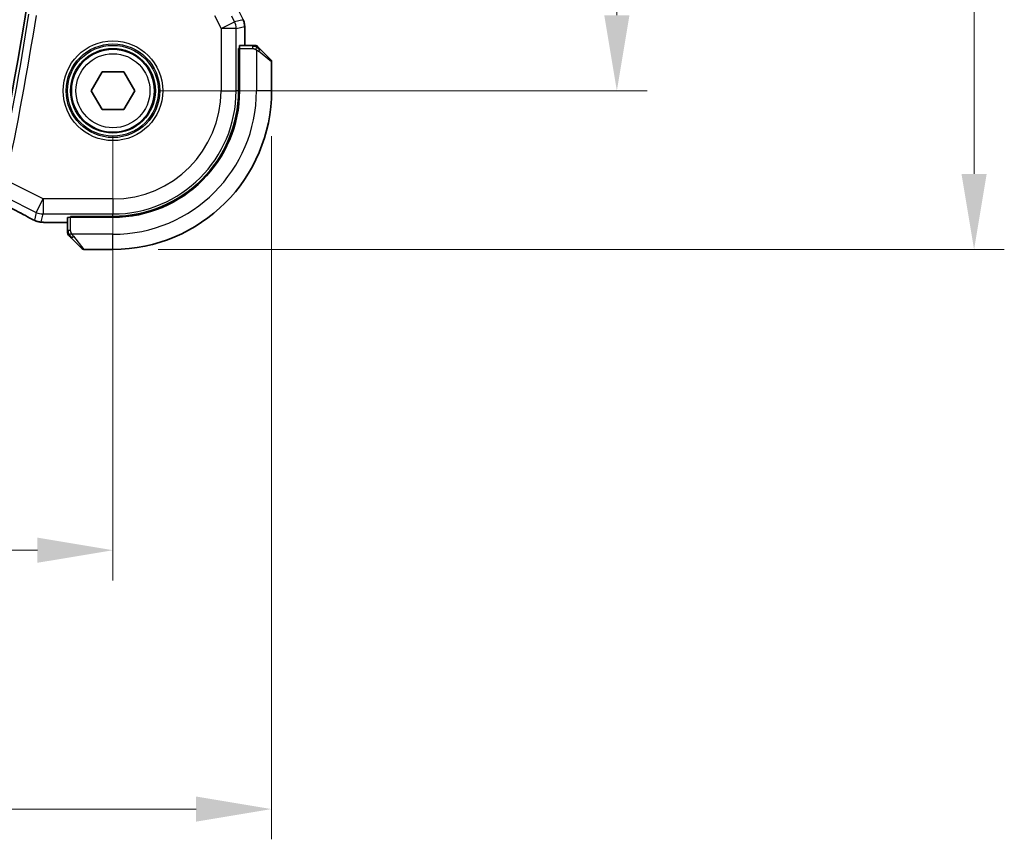
# Model space of a CAD drawing. Units: millimetres. Extents: x 29 to 4566, y 16 to 859.
# Drawn here: x 1431 to 1496, y 294 to 349 of the extents above; entities that cross this region are included whole.
import ezdxf

# ---------------------------------------------------------------- set-up
doc = ezdxf.new("R2010")
doc.units = ezdxf.units.MM
doc.header["$LTSCALE"] = 2
doc.layers.get('Defpoints').update_dxf_attribs({"lineweight": 25})
for name, color, linetype, lineweight in [('Dimension (ISO)', 7, 'Continuous', 18), ('Visible (ISO)', 7, 'Continuous', 35), ('Visible Narrow (ISO)', 7, 'Continuous', 25)]:
    doc.layers.add(name, color=color, linetype=linetype, lineweight=lineweight)
doc.styles.add('Note Text (TK)', font='txt')
doc.dimstyles.new('Default - Method 1b (TK)', dxfattribs={"dimscale": 2, "dimtxt": 2.5, "dimasz": 2.5, "dimexe": 1, "dimexo": 1.5, "dimgap": 1, "dimtad": 1, "dimtoh": 1, "dimrnd": 1e-08, "dimdsep": 46, "dimtxsty": 'Note Text (TK)', "dimcen": 0.09, "dimdle": 5, "dimclrd": 100, "dimclre": 100, "dimclrt": 7, "dimadec": 1, "dimazin": 1, "dimtfac": 1, "dimtmove": 0, "dimatfit": 3, "dimfxl": 0, "dimtolj": 1, "dimlwd": -1, "dimlwe": -1, "dimarcsym": 0})

# ---------------------------------------------------------------- blocks, each defined once
blk = doc.blocks.new('*D35')
at = {"layer": 'Defpoints', "color": 0, "transparency": 16777216}
for p in [(1307.031, 343.83), (1437.031, 343.83), (1437.031, 313.423)]:
    blk.add_point(p, dxfattribs=at)
at = {"layer": 'Dimension (ISO)', "color": 100, "transparency": 16777216}
for p, q in [((1307.031, 340.83), (1307.031, 311.423)), ((1437.031, 340.83), (1437.031, 311.423)), ((1312.031, 313.423), (1432.031, 313.423))]:
    blk.add_line(p, q, dxfattribs=at)
for points in [[(1312.031, 314.257), (1312.031, 312.59), (1307.031, 313.423)], [(1432.031, 314.257), (1432.031, 312.59), (1437.031, 313.423)]]:
    blk.add_solid(points, dxfattribs=at)
at = {"layer": 'Dimension (ISO)', "color": 7, "transparency": 16777216, "insert": (1367.088, 317.923), "char_height": 5, "attachment_point": 4, "style": 'Note Text (TK)'}
blk.add_mtext('\\A1;130', dxfattribs=at)
blk = doc.blocks.new('*D36')
at = {"layer": 'Defpoints', "color": 0, "transparency": 16777216}
for p in [(1296.531, 343.83), (1447.531, 343.83), (1447.531, 296.289)]:
    blk.add_point(p, dxfattribs=at)
at = {"layer": 'Dimension (ISO)', "color": 100, "transparency": 16777216}
for p, q in [((1296.531, 340.83), (1296.531, 294.289)), ((1447.531, 340.83), (1447.531, 294.289)), ((1301.531, 296.289), (1442.531, 296.289))]:
    blk.add_line(p, q, dxfattribs=at)
for points in [[(1301.531, 297.123), (1301.531, 295.456), (1296.531, 296.289)], [(1442.531, 297.123), (1442.531, 295.456), (1447.531, 296.289)]]:
    blk.add_solid(points, dxfattribs=at)
at = {"layer": 'Dimension (ISO)', "color": 7, "transparency": 16777216, "insert": (1367.642, 300.789), "char_height": 5, "attachment_point": 4, "style": 'Note Text (TK)'}
blk.add_mtext('\\A1;151', dxfattribs=at)
blk = doc.blocks.new('*D37')
at = {"layer": 'Defpoints', "color": 0, "transparency": 16777216}
for p in [(1437.031, 423.83), (1470.387, 423.83), (1437.031, 343.83)]:
    blk.add_point(p, dxfattribs=at)
at = {"layer": 'Dimension (ISO)', "color": 100, "transparency": 16777216}
for p, q in [((1440.031, 423.83), (1472.387, 423.83)), ((1470.387, 348.83), (1470.387, 418.83)), ((1440.031, 343.83), (1472.387, 343.83))]:
    blk.add_line(p, q, dxfattribs=at)
for points in [[(1469.554, 418.83), (1471.221, 418.83), (1470.387, 423.83)], [(1469.554, 348.83), (1471.221, 348.83), (1470.387, 343.83)]]:
    blk.add_solid(points, dxfattribs=at)
at = {"layer": 'Dimension (ISO)', "color": 7, "transparency": 16777216, "insert": (1465.887, 380.492), "char_height": 5, "attachment_point": 4, "rotation": 90, "style": 'Note Text (TK)'}
blk.add_mtext('\\A1;80', dxfattribs=at)
blk = doc.blocks.new('*D38')
at = {"layer": 'Defpoints', "color": 0, "transparency": 16777216}
for p in [(1437.031, 434.33), (1494.031, 434.33), (1437.031, 333.33)]:
    blk.add_point(p, dxfattribs=at)
at = {"layer": 'Dimension (ISO)', "color": 100, "transparency": 16777216}
for p, q in [((1440.031, 434.33), (1496.031, 434.33)), ((1494.031, 338.33), (1494.031, 429.33)), ((1440.031, 333.33), (1496.031, 333.33))]:
    blk.add_line(p, q, dxfattribs=at)
for points in [[(1493.198, 429.33), (1494.865, 429.33), (1494.031, 434.33)], [(1493.198, 338.33), (1494.865, 338.33), (1494.031, 333.33)]]:
    blk.add_solid(points, dxfattribs=at)
at = {"layer": 'Dimension (ISO)', "color": 7, "transparency": 16777216, "insert": (1489.531, 379.441), "char_height": 5, "attachment_point": 4, "rotation": 90, "style": 'Note Text (TK)'}
blk.add_mtext('\\A1;101', dxfattribs=at)

msp = doc.modelspace()

# ---------------------------------------------------------------- linework, layer by layer
at = {"layer": 'Visible (ISO)'}
for p, q in [((1445.753, 348.0876), (1445.753, 348.0876)), ((1445.753, 348.0876), (1445.753, 346.8304)), ((1446.277, 346.8304), (1445.4134, 346.8304)), ((1445.3449, 343.8304), (1445.3449, 346.6304)), ((1445.3449, 346.6304), (1445.4064, 346.6304)), ((1445.4064, 346.5304), (1445.3449, 346.5304)), ((1445.4064, 343.8304), (1445.4064, 346.6304)), ((1446.7791, 346.5827), (1447.4728, 345.889)), ((1447.5314, 343.8304), (1447.5314, 345.7475)), ((1435.588, 343.8304), (1436.3097, 345.0804)), ((1436.3097, 345.0804), (1437.7531, 345.0804)), ((1437.7531, 345.0804), (1438.4748, 343.8304)), ((1436.3097, 342.5804), (1435.588, 343.8304)), ((1438.4748, 343.8304), (1437.7531, 342.5804)), ((1437.7531, 342.5804), (1436.3097, 342.5804)), ((1434.0314, 335.1088), (1433.1222, 335.1088)), ((1434.0314, 335.4484), (1434.0314, 334.5848)), ((1434.2314, 335.4554), (1434.2314, 335.5169)), ((1434.2314, 335.5169), (1437.0314, 335.5169)), ((1434.2314, 335.4554), (1437.0314, 335.4554)), ((1434.3314, 335.5169), (1434.3314, 335.4554)), ((1434.9728, 333.389), (1434.2791, 334.0827)), ((1435.1142, 333.3304), (1437.0314, 333.3304))]:
    msp.add_line(p, q, dxfattribs=at)
msp.add_circle((1437.0314, 343.8304), 2.75, dxfattribs=at)
for centre, radius, start, end in [((1210.6315, 384.0797), 223.4, 349.124699, 10.745086), ((1446.4485, 346.6304), 0.2, 67.5, 90), ((1446.4485, 346.6304), 0.2, 45, 67.421915), ((1447.3314, 345.7475), 0.2, 0, 45), ((1437.0314, 343.8304), 8.3135, 270, 0), ((1437.0314, 343.8304), 8.375, 270, 0), ((1437.0314, 343.8304), 10.5, 270, 0), ((1434.2314, 334.4132), 0.2, 180, 202.5), ((1434.2314, 334.4132), 0.2, 202.5, 225), ((1435.1142, 333.5304), 0.2, 225, 270)]:
    msp.add_arc(centre, radius, start, end, dxfattribs=at)
for centre, major_axis, start_param, end_param in [((1445.4134, 346.6304), (0, -0.2), 3.1415927, 4.712389), ((1434.2314, 335.4484), (-0.2, 0), 4.712389, 6.2831853)]:
    msp.add_ellipse(centre, major_axis=major_axis, ratio=0.0349208, start_param=start_param, end_param=end_param, dxfattribs=at)
for points, knots in [([(1445.6474, 348.5348), (1445.6949, 348.4396), (1445.7274, 348.3355), (1445.7495, 348.1831), (1445.7529, 348.1353), (1445.7529, 348.0876)], [0, 0, 0, 0, 0.03190993, 0.03190993, 0.046206546, 0.046206546, 0.046206546, 0.046206546]), ([(1446.4037, 346.8304), (1446.3979, 346.8304), (1446.3915, 346.8304), (1446.3848, 346.8304), (1446.3782, 346.8304), (1446.3711, 346.8304), (1446.3639, 346.8304), (1446.3567, 346.8304), (1446.3493, 346.8304), (1446.3419, 346.8304), (1446.3346, 346.8304), (1446.3273, 346.8304), (1446.3198, 346.8304), (1446.3182, 346.8304), (1446.3166, 346.8304), (1446.315, 346.8304), (1446.3093, 346.8304), (1446.3035, 346.8304), (1446.2979, 346.8304), (1446.2907, 346.8304), (1446.2838, 346.8304), (1446.277, 346.8304)], [0.5, 0.5, 0.5, 0.5, 0.58502424, 0.58502424, 0.58502424, 0.66947181, 0.66947181, 0.66947181, 0.75324782, 0.75324782, 0.75324782, 0.83626522, 0.83626522, 0.83626522, 0.85443497, 0.85443497, 0.85443497, 0.91835525, 0.91835525, 0.91835525, 1, 1, 1, 1]), ([(1446.4485, 346.8304), (1446.4485, 346.8304), (1446.4485, 346.8304), (1446.4483, 346.8304), (1446.4481, 346.8304), (1446.4476, 346.8304), (1446.4468, 346.8304), (1446.446, 346.8304), (1446.4449, 346.8304), (1446.4433, 346.8304), (1446.4417, 346.8304), (1446.4397, 346.8304), (1446.4373, 346.8304), (1446.4349, 346.8304), (1446.432, 346.8304), (1446.4287, 346.8304), (1446.4254, 346.8304), (1446.4216, 346.8304), (1446.4175, 346.8304), (1446.4132, 346.8304), (1446.4086, 346.8304), (1446.4037, 346.8304)], [0, 0, 0, 0, 0.07187067, 0.07187067, 0.07187067, 0.14250295, 0.14250295, 0.14250295, 0.21256871, 0.21256871, 0.21256871, 0.28268769, 0.28268769, 0.28268769, 0.35348445, 0.35348445, 0.35348445, 0.42564648, 0.42564648, 0.42564648, 0.5, 0.5, 0.5, 0.5]), ([(1446.6435, 346.7182), (1446.6379, 346.7239), (1446.6325, 346.7293), (1446.6275, 346.7343), (1446.6225, 346.7392), (1446.6179, 346.7438), (1446.6138, 346.7479), (1446.6098, 346.752), (1446.6062, 346.7556), (1446.6032, 346.7586), (1446.6002, 346.7616), (1446.5978, 346.764), (1446.596, 346.7658), (1446.5943, 346.7675), (1446.5931, 346.7687), (1446.5922, 346.7696), (1446.5911, 346.7706), (1446.5905, 346.7713), (1446.5902, 346.7716), (1446.5899, 346.7718), (1446.59, 346.7718), (1446.59, 346.7718)], [0.5, 0.5, 0.5, 0.5, 0.57172447, 0.57172447, 0.57172447, 0.6426242, 0.6426242, 0.6426242, 0.71336021, 0.71336021, 0.71336021, 0.78457822, 0.78457822, 0.78457822, 0.85049403, 0.85049403, 0.85049403, 0.92879556, 0.92879556, 0.92879556, 1, 1, 1, 1]), ([(1446.7791, 346.5827), (1446.7735, 346.5883), (1446.7678, 346.594), (1446.7618, 346.5999), (1446.7559, 346.6059), (1446.7496, 346.6122), (1446.7431, 346.6187), (1446.7365, 346.6253), (1446.7297, 346.6321), (1446.7227, 346.6391), (1446.7157, 346.6461), (1446.7086, 346.6532), (1446.7015, 346.6602), (1446.6945, 346.6673), (1446.6875, 346.6743), (1446.6808, 346.681), (1446.674, 346.6877), (1446.6676, 346.6942), (1446.6614, 346.7004), (1446.6551, 346.7066), (1446.6492, 346.7126), (1446.6435, 346.7182)], [0, 0, 0, 0, 0.071275, 0.071275, 0.071275, 0.14246065, 0.14246065, 0.14246065, 0.21364074, 0.21364074, 0.21364074, 0.28489899, 0.28489899, 0.28489899, 0.35632005, 0.35632005, 0.35632005, 0.42799051, 0.42799051, 0.42799051, 0.5, 0.5, 0.5, 0.5]), ([(1431.5219, 335.4093), (1431.1586, 335.6091), (1430.7216, 335.8436), (1430.0434, 336.201), (1429.8319, 336.3117), (1429.6144, 336.4248)], [0, 0, 0, 0, 0.18909667, 0.18909667, 0.27000435, 0.27000435, 0.27000435, 0.27000435]), ([(1431.741, 335.2959), (1431.7179, 335.3071), (1431.6935, 335.3192), (1431.647, 335.3426), (1431.6242, 335.3543), (1431.5851, 335.3748), (1431.5681, 335.3839), (1431.5415, 335.3984), (1431.531, 335.4042), (1431.5212, 335.4096)], [0, 0, 0, 0, 0.007995555, 0.007995555, 0.015661945, 0.015661945, 0.022478476, 0.022478476, 0.027739377, 0.027739377, 0.027739377, 0.027739377]), ([(1432.0522, 335.1734), (1432.0302, 335.179), (1432.0056, 335.1858), (1431.9652, 335.1987), (1431.9497, 335.204), (1431.9249, 335.2131), (1431.9159, 335.2166), (1431.8975, 335.2239), (1431.8881, 335.2279), (1431.8669, 335.237), (1431.8555, 335.2422), (1431.8304, 335.2537), (1431.8161, 335.2602), (1431.7821, 335.2761), (1431.7619, 335.2858), (1431.741, 335.2959)], [0, 0, 0, 0, 0.008747225, 0.008747225, 0.013881845, 0.013881845, 0.016742766, 0.016742766, 0.019877132, 0.019877132, 0.023940744, 0.023940744, 0.029389688, 0.029389688, 0.036639608, 0.036639608, 0.036639608, 0.036639608]), ([(1432.4462, 335.1209), (1432.3722, 335.125), (1432.3126, 335.13), (1432.2281, 335.1387), (1432.1968, 335.1429), (1432.1422, 335.1526), (1432.0982, 335.1611), (1432.0522, 335.1734)], [0, 0, 0, 0, 0.038103637, 0.038103637, 0.058685055, 0.058685055, 0.079579223, 0.079579223, 0.079579223, 0.079579223]), ([(1433.1222, 335.1088), (1433.0087, 335.1088), (1432.8911, 335.1089), (1432.7331, 335.1111), (1432.6843, 335.112), (1432.5821, 335.1147), (1432.5306, 335.1167), (1432.4723, 335.1195), (1432.4589, 335.1201), (1432.4462, 335.1209)], [0, 0, 0, 0, 0.034037945, 0.034037945, 0.050235419, 0.050235419, 0.071383629, 0.071383629, 0.078015499, 0.078015499, 0.078015499, 0.078015499]), ([(1434.0314, 334.5848), (1434.0314, 334.5768), (1434.0314, 334.5685), (1434.0314, 334.5599), (1434.0314, 334.5514), (1434.0314, 334.5424), (1434.0314, 334.5334), (1434.0314, 334.5244), (1434.0314, 334.5152), (1434.0314, 334.5064), (1434.0314, 334.4975), (1434.0314, 334.4889), (1434.0314, 334.481), (1434.0314, 334.4727), (1434.0314, 334.4652), (1434.0314, 334.4585)], [0, 0, 0, 0, 0.10026775, 0.10026775, 0.10026775, 0.19847065, 0.19847065, 0.19847065, 0.29651622, 0.29651622, 0.29651622, 0.39628078, 0.39628078, 0.39628078, 0.5, 0.5, 0.5, 0.5]), ([(1434.0314, 334.4585), (1434.0314, 334.447), (1434.0314, 334.4371), (1434.0314, 334.4299), (1434.0314, 334.4227), (1434.0314, 334.4181), (1434.0314, 334.4157), (1434.0314, 334.4155), (1434.0314, 334.4152), (1434.0314, 334.415), (1434.0314, 334.4133), (1434.0314, 334.4133), (1434.0314, 334.4132)], [0.5, 0.5, 0.5, 0.5, 0.6699894, 0.6699894, 0.6699894, 0.83656608, 0.83656608, 0.83656608, 0.85622576, 0.85622576, 0.85622576, 1, 1, 1, 1]), ([(1434.09, 334.2718), (1434.09, 334.2718), (1434.0901, 334.2717), (1434.0929, 334.2688), (1434.0958, 334.266), (1434.1014, 334.2604), (1434.1097, 334.2521), (1434.1186, 334.2432), (1434.1305, 334.2313), (1434.1431, 334.2187)], [0, 0, 0, 0, 0.16464555, 0.16464555, 0.16464555, 0.3268563, 0.3268563, 0.3268563, 0.5, 0.5, 0.5, 0.5]), ([(1434.1431, 334.2187), (1434.151, 334.2108), (1434.1597, 334.2021), (1434.169, 334.1928), (1434.1781, 334.1837), (1434.1878, 334.174), (1434.1979, 334.1638), (1434.2075, 334.1543), (1434.2171, 334.1447), (1434.2264, 334.1353), (1434.236, 334.1258), (1434.2452, 334.1166), (1434.254, 334.1078), (1434.2628, 334.099), (1434.2712, 334.0906), (1434.2791, 334.0827)], [0.5, 0.5, 0.5, 0.5, 0.60524772, 0.60524772, 0.60524772, 0.707891, 0.707891, 0.707891, 0.80414857, 0.80414857, 0.80414857, 0.90207429, 0.90207429, 0.90207429, 1, 1, 1, 1])]:
    msp.add_open_spline(points, degree=3, knots=knots, dxfattribs=at)
msp.add_open_spline([(1432.4462, 335.1209), (1432.456, 335.1203), (1432.466, 335.1203), (1432.4763, 335.1209)], degree=3, dxfattribs=at)
at = {"layer": 'Visible Narrow (ISO)'}
for p, q in [((1445.2525, 349.3236), (1445.647, 348.5346)), ((1443.7578, 348.8126), (1444.1871, 347.954)), ((1445.081, 348.401), (1444.8931, 348.7767)), ((1444.1871, 347.954), (1445.081, 348.401)), ((1445.647, 348.5346), (1445.081, 348.401)), ((1445.1865, 347.954), (1445.7525, 348.0876)), ((1445.6474, 348.5348), (1445.647, 348.5346)), ((1445.7525, 348.0876), (1445.753, 348.0876)), ((1445.7525, 348.0876), (1445.7525, 346.8304)), ((1445.1865, 347.954), (1444.1871, 347.954)), ((1444.1871, 347.954), (1444.1871, 343.8304)), ((1445.1865, 343.8304), (1445.1865, 347.954)), ((1446.277, 346.8304), (1446.277, 346.7718)), ((1446.277, 346.7718), (1446.277, 346.6304)), ((1445.3449, 346.3304), (1445.4064, 346.3304)), ((1445.4064, 346.6304), (1446.277, 346.6304)), ((1446.5314, 346.5363), (1446.5314, 343.8304)), ((1447.5314, 345.7475), (1446.6643, 346.4413)), ((1444.1871, 343.8304), (1445.1865, 343.8304)), ((1445.3449, 343.8304), (1445.1865, 343.8304)), ((1447.5314, 343.8304), (1446.5314, 343.8304)), ((1432.4077, 336.6747), (1429.9504, 337.9033)), ((1429.9499, 336.7862), (1431.9608, 335.7808)), ((1431.9608, 335.7808), (1432.4077, 336.6747)), ((1432.4077, 336.6747), (1432.4077, 335.6753)), ((1437.0314, 336.6747), (1432.4077, 336.6747)), ((1437.0314, 336.6747), (1437.0314, 335.6753)), ((1431.9608, 335.7808), (1431.8369, 335.2561)), ((1432.2839, 335.1506), (1432.4077, 335.6753)), ((1432.4077, 335.6753), (1437.0314, 335.6753)), ((1437.0314, 335.5169), (1437.0314, 335.6753)), ((1433.1222, 335.1088), (1433.1222, 335.1093)), ((1434.0314, 335.1093), (1433.1222, 335.1093)), ((1434.2314, 334.5848), (1434.2314, 335.4554)), ((1434.5314, 335.4554), (1434.5314, 335.5169)), ((1434.09, 334.5848), (1434.0314, 334.5848)), ((1434.2314, 334.5848), (1434.09, 334.5848)), ((1437.0314, 334.3304), (1434.3254, 334.3304)), ((1434.4205, 334.1975), (1435.1142, 333.3304)), ((1437.0314, 333.3304), (1437.0314, 334.3304))]:
    msp.add_line(p, q, dxfattribs=at)
for radius in [3.2979, 3.098, 3.0067, 2.8069, 2.45]:
    msp.add_circle((1437.0314, 343.8304), radius, dxfattribs=at)
for centre, radius, start, end in [((1210.6315, 384.0797), 223.6276, 348.110333, 350.946707), ((1210.6315, 384.0797), 224.1273, 348.110333, 350.946707), ((1437.0314, 343.8304), 7.1557, 270, 0), ((1437.0314, 343.8304), 8.1551, 270, 0), ((1437.0314, 343.8304), 9.5, 270, 0)]:
    msp.add_arc(centre, radius, start, end, dxfattribs=at)
for centre, major_axis, ratio, start_param, end_param in [((1444.1871, 347.954), (0.2298, -0.9732), 0.9993569, 1.3391163, 1.8024763), ((1444.7528, 348.0876), (0.2298, -0.9732), 0.9996142, 1.3391163, 1.8024763), ((1446.6377, 346.4413), (-0.1414, -0.1414), 0.0943696, 1.6648873, 2.40324), ((1446.6377, 346.4413), (0.1414, 0.1414), 0.0943696, 5.5448326, 6.2831853), ((1426.9685, 337.5469), (5.7993, -2.9032), 0.0312265, 0.6759714, 1.1108879), ((1432.4077, 336.6747), (0.9732, -0.2298), 0.9993569, 4.480709, 4.944069), ((1431.9068, 336.1105), (-0.3857, -0.7009), 0.7483074, 0.0013739, 0.0526351), ((1432.2839, 336.1499), (0.9732, -0.2298), 0.9993569, 4.480709, 4.712389), ((1432.2839, 336.1499), (0.9732, -0.2298), 0.9993569, 4.712389, 4.944069), ((1434.4205, 334.2241), (-0.1414, -0.1414), 0.0943696, 0, 0.7383527), ((1434.4205, 334.2241), (-0.1414, -0.1414), 0.0943696, 0.7383527, 1.4767054)]:
    msp.add_ellipse(centre, major_axis=major_axis, ratio=ratio, start_param=start_param, end_param=end_param, dxfattribs=at)
for points in [[(1446.5326, 346.756), (1446.5249, 346.7566), (1446.5084, 346.7577), (1446.4792, 346.7596), (1446.4426, 346.7619), (1446.3946, 346.7649), (1446.3356, 346.769), (1446.2972, 346.7718), (1446.277, 346.7718)], [(1446.5326, 346.756), (1446.5184, 346.7698), (1446.4928, 346.7933), (1446.4464, 346.8226), (1446.417, 346.8304), (1446.4037, 346.8304)], [(1446.5326, 346.756), (1446.5314, 346.7434), (1446.5271, 346.7153), (1446.513, 346.6436), (1446.4934, 346.5878), (1446.4833, 346.563)], [(1446.5326, 346.756), (1446.5332, 346.7614), (1446.5338, 346.7714), (1446.5337, 346.7847), (1446.5325, 346.7962), (1446.5302, 346.8059), (1446.5273, 346.8126), (1446.5251, 346.8154), (1446.5251, 346.8153), (1446.5251, 346.8152)], [(1446.5326, 346.756), (1446.5481, 346.7547), (1446.575, 346.752), (1446.6128, 346.741), (1446.6346, 346.7272), (1446.6435, 346.7182)], [(1446.5326, 346.756), (1446.5387, 346.75), (1446.5514, 346.7374), (1446.5728, 346.7155), (1446.5981, 346.6884), (1446.6296, 346.6553), (1446.669, 346.6155), (1446.7117, 346.5739), (1446.7376, 346.5497), (1446.7513, 346.5369)], [(1432.0522, 335.1734), (1432.0531, 335.1732), (1432.0537, 335.1748), (1432.0543, 335.1773)], [(1434.1057, 334.3294), (1434.0918, 334.3437), (1434.0684, 334.3692), (1434.0392, 334.4157), (1434.0314, 334.4451), (1434.0314, 334.4585)], [(1434.1057, 334.3294), (1434.093, 334.3283), (1434.072, 334.3274), (1434.0479, 334.3337), (1434.0471, 334.3355), (1434.0466, 334.3367)], [(1434.1057, 334.3294), (1434.1049, 334.3387), (1434.1036, 334.3586), (1434.1013, 334.3954), (1434.0983, 334.4453), (1434.0937, 334.5145), (1434.09, 334.5605), (1434.09, 334.5848)], [(1434.1057, 334.3294), (1434.1183, 334.3306), (1434.1465, 334.3344), (1434.2182, 334.3488), (1434.274, 334.3684), (1434.2988, 334.3785)], [(1434.1057, 334.3294), (1434.114, 334.3208), (1434.132, 334.3027), (1434.1666, 334.27), (1434.2128, 334.2264), (1434.2718, 334.1671), (1434.3069, 334.1296), (1434.3249, 334.1105)], [(1434.1057, 334.3294), (1434.1069, 334.314), (1434.1095, 334.287), (1434.1204, 334.2494), (1434.1341, 334.2276), (1434.1431, 334.2187)]]:
    msp.add_open_spline(points, degree=3, dxfattribs=at)
for points, knots in [([(1446.277, 346.6304), (1446.2839, 346.6304), (1446.2968, 346.6293), (1446.3132, 346.6261), (1446.3238, 346.6241), (1446.3358, 346.6214), (1446.3487, 346.6181), (1446.3599, 346.6153), (1446.3718, 346.6119), (1446.3837, 346.6079), (1446.3951, 346.6042), (1446.4066, 346.5998), (1446.4178, 346.595), (1446.4292, 346.5901), (1446.4402, 346.5848), (1446.4508, 346.5796), (1446.4624, 346.5739), (1446.4733, 346.5682), (1446.4833, 346.563)], [0, 0, 0, 0, 0.19035453, 0.19035453, 0.19035453, 0.31386322, 0.31386322, 0.31386322, 0.42140608, 0.42140608, 0.42140608, 0.52396797, 0.52396797, 0.52396797, 0.62813475, 0.62813475, 0.62813475, 0.74172688, 0.74172688, 0.74172688, 0.74172688]), ([(1446.4833, 346.563), (1446.4937, 346.5576), (1446.5031, 346.5527), (1446.5109, 346.5483), (1446.5201, 346.5432), (1446.5271, 346.539), (1446.5314, 346.5363)], [0.74172688, 0.74172688, 0.74172688, 0.74172688, 0.86054632, 0.86054632, 0.86054632, 1, 1, 1, 1]), ([(1446.5314, 346.5363), (1446.5327, 346.5355), (1446.5349, 346.5342), (1446.5377, 346.5323), (1446.5438, 346.5284), (1446.553, 346.5222), (1446.5637, 346.5149), (1446.5716, 346.5095), (1446.5804, 346.5035), (1446.5894, 346.4972), (1446.5979, 346.4912), (1446.6065, 346.485), (1446.6147, 346.4789), (1446.6236, 346.4723), (1446.6322, 346.4658), (1446.6396, 346.4602), (1446.6518, 346.451), (1446.661, 346.4439), (1446.6643, 346.4413)], [0.00000014, 0.00000014, 0.00000014, 0.00000014, 0.09424462, 0.09424462, 0.09424462, 0.29608497, 0.29608497, 0.29608497, 0.44613462, 0.44613462, 0.44613462, 0.58843853, 0.58843853, 0.58843853, 0.74422937, 0.74422937, 0.74422937, 1, 1, 1, 1]), ([(1431.7368, 335.2987), (1431.7253, 335.3042), (1431.713, 335.3102), (1431.7001, 335.3166), (1431.6982, 335.3176), (1431.6963, 335.3186), (1431.6943, 335.3195), (1431.68, 335.3266), (1431.6657, 335.3338), (1431.6521, 335.3408), (1431.6385, 335.3477), (1431.6255, 335.3544), (1431.6134, 335.3608), (1431.6014, 335.3671), (1431.5903, 335.373), (1431.5798, 335.3787), (1431.5693, 335.3844), (1431.5594, 335.3899), (1431.5493, 335.3954)], [0.5, 0.5, 0.5, 0.5, 0.58934813, 0.58934813, 0.58934813, 0.60268499, 0.60268499, 0.60268499, 0.70195148, 0.70195148, 0.70195148, 0.8012866, 0.8012866, 0.8012866, 0.9006497, 0.9006497, 0.9006497, 1, 1, 1, 1]), ([(1431.8369, 335.2561), (1431.8368, 335.2555), (1431.8366, 335.2549), (1431.8351, 335.255), (1431.8335, 335.2552), (1431.8307, 335.256), (1431.8258, 335.2578), (1431.8209, 335.2597), (1431.8141, 335.2626), (1431.8057, 335.2664), (1431.7967, 335.2703), (1431.7861, 335.2752), (1431.775, 335.2804), (1431.7731, 335.2813), (1431.7711, 335.2823), (1431.7691, 335.2832), (1431.7591, 335.2879), (1431.7484, 335.293), (1431.7368, 335.2987)], [0, 0, 0, 0, 0.09744292, 0.09744292, 0.09744292, 0.19187721, 0.19187721, 0.19187721, 0.28771775, 0.28771775, 0.28771775, 0.39013765, 0.39013765, 0.39013765, 0.40843938, 0.40843938, 0.40843938, 0.5, 0.5, 0.5, 0.5]), ([(1432.4763, 335.1209), (1432.4448, 335.1226), (1432.4169, 335.1245), (1432.393, 335.1266), (1432.3693, 335.1286), (1432.3495, 335.1307), (1432.3339, 335.1328), (1432.3183, 335.1349), (1432.3069, 335.137), (1432.2991, 335.1391), (1432.2912, 335.1412), (1432.287, 335.1432), (1432.2851, 335.1451), (1432.2847, 335.1455), (1432.2844, 335.1458), (1432.2842, 335.1462), (1432.2832, 335.1477), (1432.2835, 335.1492), (1432.2839, 335.1506)], [0.5, 0.5, 0.5, 0.5, 0.60032395, 0.60032395, 0.60032395, 0.70031224, 0.70031224, 0.70031224, 0.80014114, 0.80014114, 0.80014114, 0.89998412, 0.89998412, 0.89998412, 0.91865937, 0.91865937, 0.91865937, 1, 1, 1, 1]), ([(1433.1222, 335.1093), (1433.0736, 335.1093), (1433.0252, 335.1093), (1432.9775, 335.1095), (1432.9297, 335.1096), (1432.8826, 335.1099), (1432.8366, 335.1104), (1432.7906, 335.1109), (1432.7456, 335.1116), (1432.7028, 335.1126), (1432.6599, 335.1135), (1432.6191, 335.1147), (1432.581, 335.1161), (1432.5588, 335.1169), (1432.5375, 335.1178), (1432.5173, 335.1188), (1432.503, 335.1194), (1432.4893, 335.1201), (1432.4763, 335.1209)], [0, 0, 0, 0, 0.09997364, 0.09997364, 0.09997364, 0.1999441, 0.1999441, 0.1999441, 0.29991645, 0.29991645, 0.29991645, 0.39989575, 0.39989575, 0.39989575, 0.45844955, 0.45844955, 0.45844955, 0.5, 0.5, 0.5, 0.5]), ([(1434.2988, 334.3785), (1434.2926, 334.3903), (1434.2858, 334.4035), (1434.279, 334.4175), (1434.2728, 334.4303), (1434.2666, 334.4438), (1434.2613, 334.4575), (1434.2558, 334.4713), (1434.2513, 334.4854), (1434.2474, 334.499), (1434.2431, 334.5142), (1434.2398, 334.5287), (1434.2371, 334.5415), (1434.2329, 334.5612), (1434.2314, 334.5769), (1434.2314, 334.5848)], [0.25827312, 0.25827312, 0.25827312, 0.25827312, 0.39314391, 0.39314391, 0.39314391, 0.51690147, 0.51690147, 0.51690147, 0.64201572, 0.64201572, 0.64201572, 0.78266988, 0.78266988, 0.78266988, 1, 1, 1, 1]), ([(1434.3254, 334.3304), (1434.3239, 334.3328), (1434.322, 334.336), (1434.3196, 334.34), (1434.3141, 334.3493), (1434.307, 334.3627), (1434.2988, 334.3785)], [0.00000016, 0.00000016, 0.00000016, 0.00000016, 0.07789573, 0.07789573, 0.07789573, 0.25827312, 0.25827312, 0.25827312, 0.25827312]), ([(1434.4205, 334.1975), (1434.4172, 334.2016), (1434.4068, 334.2151), (1434.394, 334.2321), (1434.386, 334.2429), (1434.3769, 334.2551), (1434.3682, 334.2673), (1434.3591, 334.2799), (1434.3505, 334.2926), (1434.3433, 334.3033), (1434.3344, 334.3165), (1434.3277, 334.3267), (1434.3254, 334.3304)], [0, 0, 0, 0, 0.3215828, 0.3215828, 0.3215828, 0.5255123, 0.5255123, 0.5255123, 0.7373622, 0.7373622, 0.7373622, 1, 1, 1, 1])]:
    msp.add_open_spline(points, degree=3, knots=knots, dxfattribs=at)

# ---------------------------------------------------------------- dimensions: what is measured, and where the dimension line sits
at = {"layer": 'Dimension (ISO)', "color": 100, "true_color": 0x00ff3f}
for base, p1, p2, angle, picture, middle in [((1494.0314, 434.3304), (1437.0314, 333.3304), (1437.0314, 434.3304), 270, '*D38', (1494.0314, 383.8304)), ((1470.3873, 423.8304), (1437.0314, 343.8304), (1437.0314, 423.8304), 90, '*D37', (1470.3873, 383.8304)), ((1447.5314, 296.2894), (1296.5314, 343.8304), (1447.5314, 343.8304), 180, '*D36', (1372.0314, 296.2894)), ((1437.0314, 313.4234), (1307.0314, 343.8304), (1437.0314, 343.8304), 180, '*D35', (1372.0314, 313.4234))]:
    dim = msp.add_linear_dim(base=base, p1=p1, p2=p2, angle=angle, dimstyle='Default - Method 1b (TK)', override={"dimtoh": 0, "dimdec": 2, "dimtp": 0, "dimtm": 0, "dimtdec": 2, "dimtofl": 0, "dimatfit": 1}, dxfattribs=at)
    dim.commit()
    dim.dimension.update_dxf_attribs({"geometry": picture, "text_midpoint": middle, "dimtype": 160})

doc.saveas('drawing.dxf')
